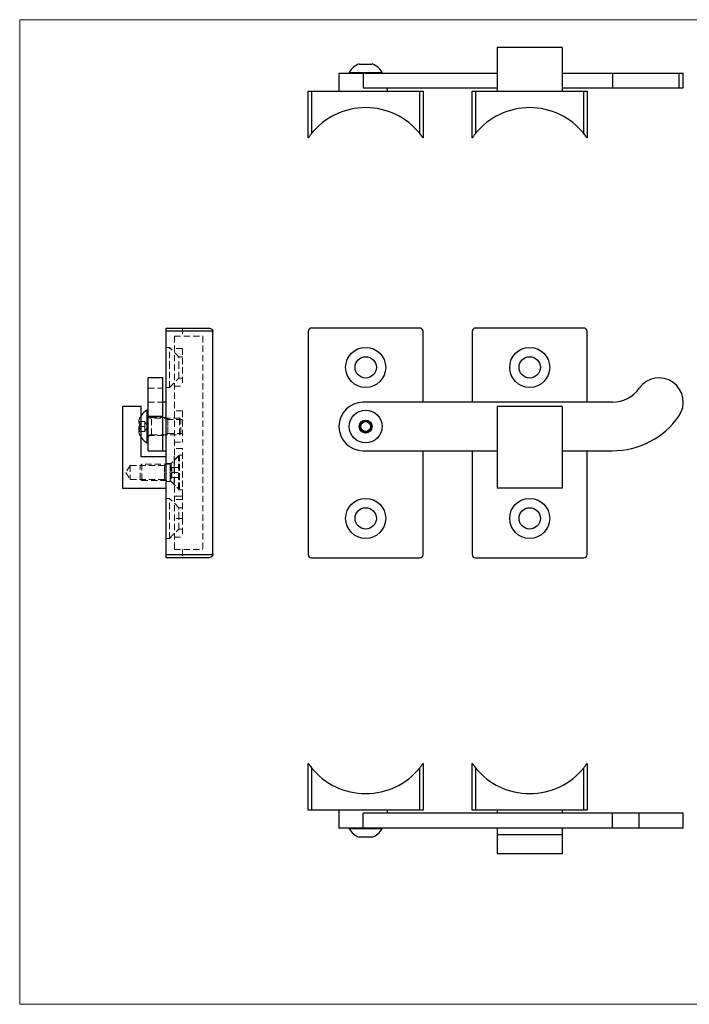
# Model space of a CAD drawing. Units: millimetres. Extents: x 8 to 438, y 8 to 308.
# Drawn here: x 8 to 212, y 8 to 308 of the extents above; entities that cross this region are included whole.
import ezdxf

# ---------------------------------------------------------------- set-up
doc = ezdxf.new("R2010")
doc.units = ezdxf.units.MM
doc.header["$LTSCALE"] = 1.5
doc.linetypes.add('HIDDEN', pattern=[1.905, 1.27, -0.635])

msp = doc.modelspace()

# ---------------------------------------------------------------- linework, layer by layer
at = {"color": 7, "linetype": 'Continuous', "lineweight": 18}
for p, q in [((438, 307.5), (7.5, 307.5)), ((7.5, 307.5), (7.5, 7.5)), ((7.5, 7.5), (438, 7.5))]:
    msp.add_line(p, q, dxfattribs=at)
at = {"color": 7, "linetype": 'Continuous', "lineweight": 25}
for p, q in [((172.88, 299), (153.08, 299)), ((153.08, 299), (153.08, 285.7)), ((172.88, 299), (172.88, 285.7)), ((111, 294), (111.27, 294)), ((111.27, 294), (114.96, 294)), ((104.83, 291.2), (104.83, 285.7)), ((104.83, 291.2), (112.23, 291.2)), ((107.98, 291.45), (107.98, 291.2)), ((107.98, 291.45), (108.65, 291.45)), ((108.65, 291.45), (117.98, 291.45)), ((112.23, 291.2), (112.23, 286.7)), ((112.23, 291.2), (153.08, 291.2)), ((117.98, 291.2), (117.98, 291.45)), ((172.88, 291.2), (188.19, 291.2)), ((188.19, 291.2), (188.19, 286.7)), ((188.19, 291.2), (208.48, 291.2)), ((208.48, 291.2), (208.48, 286.7)), ((208.48, 291.2), (209.82, 291.2)), ((209.82, 286.7), (209.82, 291.2)), ((95.48, 271.47), (95.48, 285.7)), ((95.48, 285.7), (96.48, 285.7)), ((96.48, 285.7), (96.48, 272.81)), ((96.48, 285.7), (129.48, 285.7)), ((112.23, 286.7), (153.08, 286.7)), ((119.63, 285.7), (119.63, 286.7)), ((129.48, 272.81), (129.48, 285.7)), ((129.48, 285.7), (130.48, 285.7)), ((130.48, 285.7), (130.48, 271.47)), ((145.48, 271.47), (145.48, 285.7)), ((145.48, 285.7), (146.48, 285.7)), ((146.48, 285.7), (179.48, 285.7)), ((146.48, 285.7), (146.48, 272.81)), ((172.88, 286.7), (188.19, 286.7)), ((179.48, 272.81), (179.48, 285.7)), ((179.48, 285.7), (180.48, 285.7)), ((180.48, 285.7), (180.48, 271.47)), ((188.19, 286.7), (208.48, 286.7)), ((208.48, 286.7), (209.82, 286.7)), ((52.16, 212.55), (52.16, 213.55)), ((52.16, 213.55), (65.05, 213.55)), ((129.48, 213.55), (96.48, 213.55)), ((179.48, 213.55), (146.48, 213.55)), ((52.16, 144.55), (52.16, 212.55)), ((66.4, 212.55), (52.16, 212.55)), ((66.4, 144.55), (66.4, 212.55)), ((95.48, 212.55), (95.48, 144.55)), ((130.48, 190.95), (130.48, 212.55)), ((145.48, 212.55), (145.48, 190.95)), ((180.48, 190.95), (180.48, 212.55)), ((51.16, 198.34), (46.66, 198.34)), ((46.66, 186.68), (46.66, 198.34)), ((51.16, 186.68), (51.16, 198.34)), ((38.86, 189.6), (38.86, 164.8)), ((44.56, 189.6), (38.86, 189.6)), ((44.56, 174.3), (44.56, 189.6)), ((52.16, 190.95), (51.16, 190.95)), ((188.18, 190.95), (112.23, 190.95)), ((153.08, 189.6), (153.08, 164.8)), ((172.88, 189.6), (153.08, 189.6)), ((172.88, 189.6), (172.88, 164.8)), ((46.66, 188.55), (46.41, 188.55)), ((46.41, 178.55), (46.41, 188.55)), ((46.66, 186.68), (51.16, 186.68)), ((46.66, 176.15), (46.66, 186.68)), ((51.16, 176.15), (51.16, 186.68)), ((46.41, 178.55), (46.66, 178.55)), ((52.16, 174.3), (44.56, 174.3)), ((46.66, 176.15), (51.16, 176.15)), ((51.16, 176.15), (52.16, 176.15)), ((112.23, 176.15), (153.08, 176.15)), ((130.48, 144.55), (130.48, 176.15)), ((145.48, 176.15), (145.48, 144.55)), ((172.88, 176.15), (188.19, 176.15)), ((180.48, 144.55), (180.48, 176.15)), ((38.86, 164.8), (52.16, 164.8)), ((172.88, 164.8), (153.08, 164.8)), ((52.16, 144.55), (66.4, 144.55)), ((52.16, 143.55), (52.16, 144.55)), ((65.05, 143.55), (52.16, 143.55)), ((96.48, 143.55), (129.48, 143.55)), ((146.48, 143.55), (179.48, 143.55)), ((95.48, 66.69), (95.48, 80.92)), ((96.48, 79.58), (96.48, 66.69)), ((129.48, 66.69), (129.48, 79.58)), ((130.48, 80.92), (130.48, 66.69)), ((145.48, 66.69), (145.48, 80.92)), ((146.48, 79.58), (146.48, 66.69)), ((179.48, 66.69), (179.48, 79.58)), ((180.48, 80.92), (180.48, 66.69)), ((96.48, 66.69), (95.48, 66.69)), ((129.48, 66.69), (96.48, 66.69)), ((104.83, 66.69), (104.83, 61.19)), ((119.63, 65.69), (119.63, 66.69)), ((130.48, 66.69), (129.48, 66.69)), ((146.48, 66.69), (145.48, 66.69)), ((179.48, 66.69), (146.48, 66.69)), ((153.08, 66.69), (153.08, 65.69)), ((172.88, 66.69), (172.88, 65.69)), ((180.48, 66.69), (179.48, 66.69)), ((112.23, 61.19), (112.23, 65.69)), ((188.18, 65.69), (112.23, 65.69)), ((188.18, 61.19), (188.18, 65.69)), ((196.37, 65.69), (188.18, 65.69)), ((196.37, 61.19), (196.37, 65.69)), ((209.82, 65.69), (196.37, 65.69)), ((209.82, 61.19), (209.82, 65.69)), ((112.23, 61.19), (104.83, 61.19)), ((107.98, 61.19), (107.98, 60.94)), ((117.98, 60.94), (107.98, 60.94)), ((188.18, 61.19), (112.23, 61.19)), ((117.98, 60.94), (117.98, 61.19)), ((153.08, 61.19), (153.08, 59.09)), ((172.88, 61.19), (172.88, 59.09)), ((196.37, 61.19), (188.18, 61.19)), ((209.82, 61.19), (196.37, 61.19)), ((114.96, 58.39), (111, 58.39)), ((172.88, 59.09), (153.08, 59.09)), ((153.08, 59.09), (153.08, 53.39)), ((172.88, 59.09), (172.88, 53.39)), ((172.88, 53.39), (153.08, 53.39))]:
    msp.add_line(p, q, dxfattribs=at)
at = {"color": 7, "linetype": 'HIDDEN', "lineweight": 18}
for p, q in [((57.16, 213.55), (57.16, 211.05)), ((66.4, 212.55), (52.16, 212.55)), ((54.66, 211.05), (54.66, 146.05)), ((54.66, 211.05), (63.38, 211.05)), ((63.38, 211.05), (63.38, 146.05)), ((53.16, 207.65), (52.16, 207.65)), ((53.16, 201.55), (53.16, 207.65)), ((56.01, 204.8), (53.16, 207.65)), ((57.16, 207.3), (54.66, 207.3)), ((57.16, 207.3), (57.16, 195.8)), ((56.01, 201.55), (56.01, 204.8)), ((57.16, 204.8), (56.01, 204.8)), ((53.16, 195.45), (53.16, 201.55)), ((56.01, 198.3), (56.01, 201.55)), ((53.16, 195.45), (56.01, 198.3)), ((56.01, 198.3), (57.16, 198.3)), ((46.66, 195.2), (51.16, 195.2)), ((52.16, 195.45), (53.16, 195.45)), ((54.66, 195.8), (57.16, 195.8)), ((46.66, 190.95), (51.16, 190.95)), ((52.16, 186.3), (46.66, 186.3)), ((47.66, 181.06), (47.66, 186.05)), ((56.26, 186.05), (47.66, 186.05)), ((52.66, 185.65), (52.16, 186.15)), ((57.16, 188.3), (54.66, 188.3)), ((56.26, 181.05), (56.26, 186.05)), ((56.66, 185.65), (56.26, 186.05)), ((57.16, 188.3), (57.16, 178.8)), ((43.86, 181.57), (43.86, 185.53)), ((44.1, 185.05), (43.86, 185.28)), ((45.61, 185.05), (43.86, 185.05)), ((45.61, 183.55), (43.86, 183.55)), ((45.61, 185.05), (45.61, 183.55)), ((46.51, 183.55), (45.61, 185.04)), ((45.61, 183.55), (45.61, 182.05)), ((45.61, 182.07), (46.51, 183.55)), ((52.66, 183.55), (52.66, 185.65)), ((57.16, 185.65), (52.66, 185.65)), ((52.66, 181.45), (52.66, 183.55)), ((56.66, 181.45), (56.66, 185.65)), ((45.61, 182.05), (43.86, 182.05)), ((43.86, 181.82), (44.1, 182.05)), ((46.66, 180.8), (52.16, 180.8)), ((47.66, 181.05), (56.26, 181.05)), ((52.16, 180.95), (52.66, 181.45)), ((52.66, 181.45), (57.16, 181.45)), ((56.26, 181.05), (56.66, 181.45)), ((54.66, 178.8), (57.16, 178.8)), ((55.91, 174.55), (53.41, 172.05)), ((56.16, 174.8), (53.66, 172.3)), ((54.56, 174.5), (54.66, 174.5)), ((54.56, 174.36), (54.66, 174.36)), ((54.56, 174.25), (54.66, 174.25)), ((54.56, 174.01), (54.66, 174.01)), ((57.16, 176.8), (54.66, 176.8)), ((55.91, 164.55), (55.91, 174.55)), ((56.21, 174.55), (55.91, 174.55)), ((56.16, 174.8), (56.16, 164.3)), ((57.16, 174.8), (56.16, 174.8)), ((56.21, 164.55), (56.21, 174.55)), ((57.16, 162.3), (57.16, 176.8)), ((41.16, 171.65), (39.9, 169.55)), ((41.16, 171.65), (41.16, 167.45)), ((51.66, 171.65), (41.16, 171.65)), ((44.71, 172.05), (44.21, 171.55)), ((44.21, 167.55), (44.21, 171.55)), ((44.71, 172.05), (44.71, 167.05)), ((53.41, 172.05), (44.71, 172.05)), ((52.16, 172.15), (51.66, 171.65)), ((51.66, 171.65), (51.66, 169.55)), ((53.66, 172.3), (52.16, 172.3)), ((53.83, 171.05), (53.28, 169.55)), ((53.41, 167.05), (53.41, 172.05)), ((53.66, 172.3), (53.66, 166.8)), ((53.83, 171.05), (53.91, 171.05)), ((53.91, 171.05), (56.21, 171.05)), ((54.56, 173.99), (54.66, 173.99)), ((54.56, 173.96), (54.66, 173.96)), ((54.56, 173.9), (54.66, 173.9)), ((54.56, 173.74), (54.66, 173.74)), ((54.56, 173.73), (54.66, 173.73)), ((54.56, 173.64), (54.66, 173.64)), ((54.56, 173.61), (54.66, 173.61)), ((54.56, 173.5), (54.66, 173.5)), ((54.56, 173.5), (54.56, 173.45)), ((54.56, 173.45), (54.66, 173.45)), ((54.56, 171.35), (54.56, 173.43)), ((54.56, 173.43), (54.66, 173.43)), ((54.56, 173.33), (54.66, 173.33)), ((54.56, 173.11), (54.66, 173.11)), ((54.56, 173.05), (54.66, 173.05)), ((54.56, 172.81), (54.66, 172.81)), ((54.56, 172.5), (54.66, 172.5)), ((54.56, 172.42), (54.66, 172.42)), ((54.56, 171.89), (54.66, 171.89)), ((54.56, 171.84), (54.66, 171.84)), ((54.56, 171.6), (54.66, 171.6)), ((54.56, 171.51), (54.66, 171.51)), ((54.56, 171.39), (54.66, 171.39)), ((54.56, 171.35), (54.66, 171.35)), ((39.9, 169.55), (41.16, 167.45)), ((51.66, 169.55), (51.66, 167.45)), ((53.28, 169.55), (53.83, 168.05)), ((53.91, 169.55), (56.21, 169.55)), ((53.91, 168.05), (56.21, 168.05)), ((54.56, 170.87), (54.56, 170.91)), ((54.56, 170.91), (54.66, 170.91)), ((54.56, 170.87), (54.66, 170.87)), ((54.56, 169.55), (54.56, 170.87)), ((54.56, 170.74), (54.66, 170.74)), ((54.56, 170.54), (54.66, 170.54)), ((54.56, 170.52), (54.66, 170.52)), ((54.56, 170.49), (54.66, 170.49)), ((54.56, 170.42), (54.66, 170.42)), ((54.56, 170.35), (54.66, 170.35)), ((54.56, 170.35), (54.66, 170.35)), ((54.56, 170.34), (54.66, 170.34)), ((54.56, 170.34), (54.66, 170.34)), ((54.56, 170.34), (54.66, 170.34)), ((54.56, 170.33), (54.66, 170.33)), ((54.56, 170.33), (54.66, 170.33)), ((54.56, 170.33), (54.66, 170.33)), ((54.56, 170.3), (54.66, 170.3)), ((54.56, 170.23), (54.66, 170.23)), ((54.56, 170.2), (54.66, 170.2)), ((54.56, 170.16), (54.66, 170.16)), ((54.56, 170.13), (54.66, 170.13)), ((54.56, 170.08), (54.66, 170.08)), ((54.56, 170.07), (54.66, 170.07)), ((54.56, 170.05), (54.66, 170.05)), ((54.56, 170.04), (54.66, 170.04)), ((54.56, 170.04), (54.66, 170.04)), ((54.56, 170.04), (54.66, 170.04)), ((54.56, 170.03), (54.66, 170.03)), ((54.56, 170.03), (54.66, 170.03)), ((54.56, 170.01), (54.66, 170.01)), ((54.56, 170.01), (54.66, 170.01)), ((54.56, 169.96), (54.66, 169.96)), ((54.56, 169.93), (54.66, 169.93)), ((54.56, 169.9), (54.66, 169.9)), ((54.56, 169.86), (54.66, 169.86)), ((54.56, 169.8), (54.66, 169.8)), ((54.56, 169.72), (54.66, 169.72)), ((54.56, 169.65), (54.66, 169.65)), ((54.56, 169.53), (54.66, 169.53)), ((41.16, 167.45), (51.66, 167.45)), ((44.21, 167.55), (44.71, 167.05)), ((44.71, 167.05), (53.41, 167.05)), ((51.66, 167.45), (52.16, 166.95)), ((52.16, 166.8), (53.66, 166.8)), ((53.41, 167.05), (55.91, 164.55)), ((53.66, 166.8), (56.16, 164.3)), ((54.56, 167.67), (54.56, 167.7)), ((54.56, 167.7), (54.66, 167.7)), ((54.56, 167.01), (54.56, 167.67)), ((54.56, 167.67), (54.66, 167.67)), ((54.56, 167.63), (54.66, 167.63)), ((54.56, 167.57), (54.66, 167.57)), ((54.56, 167.53), (54.66, 167.53)), ((54.56, 167.41), (54.66, 167.41)), ((54.56, 167.36), (54.66, 167.36)), ((54.56, 167.31), (54.66, 167.31)), ((54.56, 167.3), (54.66, 167.3)), ((54.56, 167.26), (54.66, 167.26)), ((54.56, 167.21), (54.66, 167.21)), ((54.56, 167.19), (54.66, 167.19)), ((54.56, 167.11), (54.66, 167.11)), ((54.56, 167.1), (54.66, 167.1)), ((54.56, 167.1), (54.66, 167.1)), ((54.56, 167.08), (54.66, 167.08)), ((54.56, 167.01), (54.66, 167.01)), ((54.56, 166.97), (54.66, 166.97)), ((54.56, 166.92), (54.66, 166.92)), ((54.56, 166.91), (54.66, 166.91)), ((54.56, 166.83), (54.56, 166.89)), ((54.56, 166.89), (54.66, 166.89)), ((54.56, 166.84), (54.66, 166.84)), ((54.56, 166.79), (54.66, 166.79)), ((54.56, 166.78), (54.66, 166.78)), ((54.56, 166.78), (54.66, 166.78)), ((54.56, 166.77), (54.66, 166.77)), ((54.56, 166.72), (54.66, 166.72)), ((54.56, 166.72), (54.66, 166.72)), ((54.56, 166.71), (54.66, 166.71)), ((54.56, 166.69), (54.66, 166.69)), ((54.56, 166.65), (54.66, 166.65)), ((54.56, 166.63), (54.66, 166.63)), ((54.56, 166.45), (54.56, 166.48)), ((54.56, 166.48), (54.66, 166.48)), ((54.56, 166.45), (54.66, 166.45)), ((54.56, 166.35), (54.66, 166.35)), ((54.56, 166.31), (54.66, 166.31)), ((57.16, 162.3), (54.66, 162.3)), ((54.66, 162.3), (57.16, 162.3)), ((55.91, 164.55), (56.21, 164.55)), ((56.16, 164.3), (57.16, 164.3)), ((57.16, 155.55), (57.16, 162.3)), ((53.16, 161.65), (52.16, 161.65)), ((53.16, 155.55), (53.16, 161.65)), ((56.01, 158.8), (53.16, 161.65)), ((57.16, 161.3), (54.66, 161.3)), ((56.01, 155.55), (56.01, 158.8)), ((57.16, 158.8), (56.01, 158.8)), ((53.16, 149.45), (53.16, 155.55)), ((57.16, 155.55), (54.66, 155.55)), ((56.01, 152.3), (56.01, 155.55)), ((57.16, 155.55), (57.16, 149.8)), ((53.16, 149.45), (56.01, 152.3)), ((56.01, 152.3), (57.16, 152.3)), ((52.16, 149.45), (53.16, 149.45)), ((54.66, 149.8), (57.16, 149.8)), ((52.16, 144.55), (66.4, 144.55)), ((54.66, 146.05), (63.38, 146.05)), ((57.16, 146.05), (57.16, 143.55))]:
    msp.add_line(p, q, dxfattribs=at)
at = {"color": 7, "linetype": 'Continuous', "lineweight": 25}
for centre, radius in [((112.98, 201.55), 6.1), ((162.98, 201.55), 6.1), ((112.98, 201.55), 3.25), ((162.98, 201.55), 3.25), ((112.98, 183.55), 5), ((112.98, 183.55), 1.98), ((112.98, 183.55), 1.49), ((112.98, 155.55), 6.1), ((162.98, 155.55), 6.1), ((112.98, 155.55), 3.25), ((162.98, 155.55), 3.25)]:
    msp.add_circle(centre, radius, dxfattribs=at)
for centre, radius, start, end in [((112.98, 288.6), 5.76, 110.1326, 150.2593), ((112.98, 288.6), 5.76, 29.7407, 69.8674), ((112.98, 259.5), 21.2, 38.8946, 141.1054), ((162.98, 259.5), 21.2, 38.8946, 141.1054), ((96.48, 212.55), 1, 90, 180), ((129.48, 212.55), 1, 0, 90), ((146.48, 212.55), 1, 90, 180), ((179.48, 212.55), 1, 0, 90), ((202.42, 190.94), 7.4, 324.8721, 144.8339), ((188.18, 200.97), 10.02, 270, 324.8339), ((112.23, 183.55), 7.4, 90, 270), ((49.27, 183.55), 5.76, 119.7407, 144.8193), ((188.19, 200.95), 24.8, 270, 324.8721), ((112.98, 183.55), 1.73, 120, 180), ((112.98, 183.55), 1.73, 180, 240), ((112.98, 183.55), 1.73, 60, 120), ((112.98, 183.55), 1.73, 0, 60), ((112.98, 183.55), 1.73, 300, 0), ((49.27, 183.55), 5.76, 215.1807, 240.2593), ((112.98, 183.55), 1.73, 240, 300), ((96.48, 144.55), 1, 180, 270), ((129.48, 144.55), 1, 270, 0), ((146.48, 144.55), 1, 180, 270), ((179.48, 144.55), 1, 270, 0), ((112.98, 92.89), 21.2, 218.8946, 321.1054), ((162.98, 92.89), 21.2, 218.8946, 321.1054), ((112.98, 63.8), 5.76, 209.7407, 249.8674), ((112.98, 63.8), 5.76, 290.1326, 330.2593)]:
    msp.add_arc(centre, radius, start, end, dxfattribs=at)
at = {"color": 7, "linetype": 'HIDDEN', "lineweight": 18}
for centre, radius, start, end in [((49.27, 183.55), 5.76, 144.8193, 159.8674), ((47.66, 187.05), 1, 180, 270), ((49.27, 183.55), 5.76, 200.1326, 215.1807), ((47.66, 180.05), 1, 90, 180)]:
    msp.add_arc(centre, radius, start, end, dxfattribs=at)
at = {"color": 7, "linetype": 'Continuous', "lineweight": 25}
for points, knots in [([(96.48, 272.81), (96.3, 272.59), (96.03, 272.24), (95.73, 271.82), (95.58, 271.6), (95.5, 271.49), (95.49, 271.48), (95.48, 271.47)], [0, 0, 0, 0, 0.404604, 0.63249, 0.792782, 0.90357, 1, 1, 1, 1]), ([(130.48, 271.47), (130.48, 271.48), (130.47, 271.49), (130.39, 271.61), (130.21, 271.87), (129.9, 272.29), (129.63, 272.63), (129.48, 272.81)], [0, 0, 0, 0, 0.094821, 0.21057, 0.383657, 0.670588, 1, 1, 1, 1]), ([(146.48, 272.81), (146.3, 272.59), (146.03, 272.24), (145.73, 271.82), (145.58, 271.6), (145.5, 271.49), (145.49, 271.48), (145.48, 271.47)], [0, 0, 0, 0, 0.404604, 0.63249, 0.792782, 0.90357, 1, 1, 1, 1]), ([(180.48, 271.47), (180.48, 271.48), (180.47, 271.49), (180.39, 271.61), (180.21, 271.87), (179.9, 272.29), (179.63, 272.63), (179.48, 272.81)], [0, 0, 0, 0, 0.094821, 0.21057, 0.383657, 0.670588, 1, 1, 1, 1]), ([(65.05, 213.55), (65.28, 213.53), (65.63, 213.48), (66.05, 213.23), (66.26, 212.99), (66.38, 212.77), (66.39, 212.62), (66.4, 212.55)], [0, 0, 0, 0, 0.404604, 0.63249, 0.792782, 0.90357, 1, 1, 1, 1]), ([(112.12, 185.05), (112.06, 184.95), (111.94, 184.74), (111.71, 184.35), (111.47, 183.94), (111.32, 183.67), (111.25, 183.55)], [0, 0, 0, 0, 0.21645, 0.4403, 0.751891, 1, 1, 1, 1]), ([(112.12, 182.05), (112.07, 182.14), (111.93, 182.38), (111.66, 182.83), (111.42, 183.26), (111.29, 183.49), (111.25, 183.55)], [0, 0, 0, 0, 0.1839478, 0.5158437, 0.8629693, 1, 1, 1, 1]), ([(112.12, 185.05), (112.24, 185.05), (112.48, 185.05), (112.92, 185.05), (113.4, 185.05), (113.71, 185.05), (113.85, 185.05)], [0, 0, 0, 0, 0.21645, 0.4403, 0.751892, 1, 1, 1, 1]), ([(114.71, 183.55), (114.66, 183.64), (114.52, 183.88), (114.26, 184.33), (114.02, 184.76), (113.89, 184.99), (113.85, 185.05)], [0, 0, 0, 0, 0.183948, 0.515844, 0.862969, 1, 1, 1, 1]), ([(113.85, 182.05), (113.91, 182.15), (114.03, 182.36), (114.25, 182.75), (114.49, 183.17), (114.65, 183.43), (114.71, 183.55)], [0, 0, 0, 0, 0.21645, 0.4403, 0.751891, 1, 1, 1, 1]), ([(113.85, 182.05), (113.73, 182.05), (113.49, 182.05), (113.04, 182.05), (112.56, 182.05), (112.25, 182.05), (112.12, 182.05)], [0, 0, 0, 0, 0.21645, 0.440299, 0.751892, 1, 1, 1, 1]), ([(66.4, 144.55), (66.39, 144.48), (66.38, 144.33), (66.26, 144.1), (66, 143.83), (65.58, 143.6), (65.24, 143.57), (65.05, 143.55)], [0, 0, 0, 0, 0.094821, 0.21057, 0.383657, 0.670588, 1, 1, 1, 1]), ([(95.48, 80.92), (95.49, 80.92), (95.5, 80.9), (95.58, 80.78), (95.76, 80.53), (96.07, 80.1), (96.34, 79.76), (96.48, 79.58)], [0, 0, 0, 0, 0.094821, 0.21057, 0.383657, 0.670588, 1, 1, 1, 1]), ([(129.48, 79.58), (129.66, 79.8), (129.94, 80.16), (130.24, 80.57), (130.39, 80.79), (130.47, 80.9), (130.48, 80.92), (130.48, 80.92)], [0, 0, 0, 0, 0.404604, 0.63249, 0.792782, 0.90357, 1, 1, 1, 1]), ([(145.48, 80.92), (145.49, 80.92), (145.5, 80.9), (145.58, 80.78), (145.76, 80.53), (146.07, 80.1), (146.34, 79.76), (146.48, 79.58)], [0, 0, 0, 0, 0.094821, 0.21057, 0.383657, 0.670588, 1, 1, 1, 1]), ([(179.48, 79.58), (179.66, 79.8), (179.94, 80.16), (180.24, 80.57), (180.39, 80.79), (180.47, 80.9), (180.48, 80.92), (180.48, 80.92)], [0, 0, 0, 0, 0.404604, 0.63249, 0.792782, 0.90357, 1, 1, 1, 1])]:
    msp.add_open_spline(points, degree=3, knots=knots, dxfattribs=at)
at = {"color": 7, "linetype": 'HIDDEN', "lineweight": 18}
for points, knots in [([(43.86, 183.55), (43.91, 183.64), (44.04, 183.88), (44.14, 184.33), (44.02, 184.76), (43.9, 184.99), (43.86, 185.05)], [0, 0, 0, 0, 0.183948, 0.515844, 0.862969, 1, 1, 1, 1]), ([(43.86, 182.05), (43.92, 182.15), (44.03, 182.36), (44.12, 182.75), (44.07, 183.17), (43.93, 183.43), (43.86, 183.55)], [0, 0, 0, 0, 0.21645, 0.4403, 0.751891, 1, 1, 1, 1]), ([(54.56, 174.36), (54.56, 174.4), (54.56, 174.49), (54.56, 174.49), (54.56, 174.5)], [0, 0, 0, 0, 0.559655, 1, 1, 1, 1]), ([(54.56, 173.99), (54.56, 174.07), (54.56, 174.22), (54.56, 174.32), (54.56, 174.36)], [0, 0, 0, 0, 0.559706, 1, 1, 1, 1]), ([(53.91, 171.05), (53.9, 170.99), (53.85, 170.71), (53.81, 170.21), (53.87, 169.78), (53.91, 169.56), (53.91, 169.55)], [0, 0, 0, 0, 0.131317, 0.554321, 0.989311, 1, 1, 1, 1]), ([(54.56, 173.73), (54.56, 173.78), (54.56, 173.87), (54.56, 173.95), (54.56, 173.99)], [0, 0, 0, 0, 0.559917, 1, 1, 1, 1]), ([(54.56, 173.43), (54.56, 173.49), (54.56, 173.59), (54.56, 173.68), (54.56, 173.73)], [0, 0, 0, 0, 0.559941, 1, 1, 1, 1]), ([(53.91, 168.05), (53.86, 168.05), (53.8, 168.05), (53.83, 168.05), (53.83, 168.05)], [0, 0, 0, 0, 0.982408, 1, 1, 1, 1]), ([(53.91, 169.55), (53.87, 169.31), (53.79, 168.81), (53.87, 168.31), (53.91, 168.05)], [0, 0, 0, 0, 0.491212, 1, 1, 1, 1]), ([(54.56, 166.78), (54.56, 166.83), (54.56, 166.89), (54.56, 166.93), (54.56, 166.94)], [0, 0, 0, 0, 0.815794, 1, 1, 1, 1]), ([(54.56, 166.31), (54.56, 166.32), (54.56, 166.33), (54.56, 166.43), (54.56, 166.55), (54.56, 166.64), (54.56, 166.69)], [0, 0, 0, 0, 0.2796236, 0.5590179, 0.7793818, 1, 1, 1, 1])]:
    msp.add_open_spline(points, degree=3, knots=knots, dxfattribs=at)

doc.saveas('drawing.dxf')
